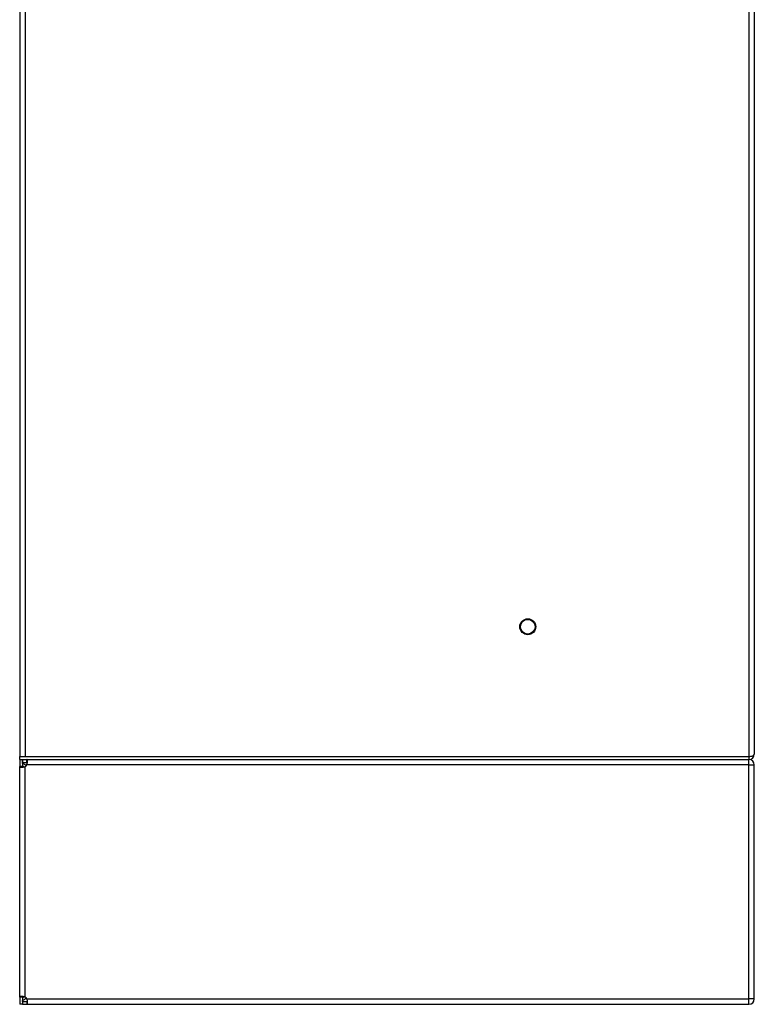
# Model space of a CAD drawing. Units: millimetres. Extents: x 0 to 23234, y 0 to 22576.
# Drawn here: x 12097 to 12397, y 18761 to 19163 of the extents above; entities that cross this region are included whole.
import ezdxf

# ---------------------------------------------------------------- set-up
doc = ezdxf.new("R2010")
doc.units = ezdxf.units.MM
doc.header["$LTSCALE"] = 25
for name, color, linetype in [('BL', 7, 'Continuous'), ('COKOL_P', 7, 'Continuous'), ('Default', 7, 'Continuous'), ('DOL', 7, 'Continuous'), ('KOŁEK_WCISK._M6X', 7, 'Continuous')]:
    doc.layers.add(name, color=color, linetype=linetype)

# ---------------------------------------------------------------- blocks, each defined once
blk = doc.blocks.new('SE32')
at = {"layer": 'BL', "color": 7, "linetype": 'Continuous', "lineweight": 25}
for p, q in [((12099.03, 20760.11), (12099.03, 18862.51)), ((12394.63, 20760.11), (12394.63, 18862.51)), ((12096.83, 20759.11), (12096.83, 18862.51)), ((12396.83, 20759.11), (12396.83, 18863.51)), ((12099.03, 18862.51), (12394.63, 18862.51))]:
    blk.add_line(p, q, dxfattribs=at)
blk.add_circle((12304.33, 18915.51), 3, dxfattribs=at)
blk.add_ellipse((12394.63, 18863.51), major_axis=(-2.2, 0), ratio=0.454545, start_param=1.570796, end_param=3.141593, dxfattribs=at)
at = {"layer": 'COKOL_P', "color": 7, "linetype": 'Continuous', "lineweight": 25}
for p, q in [((12096.83, 18861.31), (12096.83, 18858.42)), ((12097.64, 18858.42), (12096.83, 18858.42)), ((12096.83, 18764.21), (12096.83, 18858.42)), ((12098.03, 18858.42), (12097.64, 18858.42)), ((12098.03, 18861.31), (12098.03, 18858.42)), ((12098.04, 18860.11), (12098.03, 18860.11)), ((12098.04, 18860.11), (12098.04, 18861.31)), ((12098.04, 18860.11), (12099.73, 18860.11)), ((12099.03, 18764.21), (12099.03, 18858.42)), ((12099.04, 18859.11), (12099.73, 18859.11)), ((12099.04, 18859.11), (12099.42, 18858.72)), ((12099.73, 18860.51), (12099.73, 18861.31)), ((12099.73, 18860.11), (12099.73, 18860.51)), ((12394.63, 18859.11), (12099.73, 18859.11)), ((12394.63, 18859.11), (12396.83, 18859.11)), ((12394.63, 18763.51), (12394.63, 18859.11)), ((12396.83, 18763.51), (12396.83, 18859.11)), ((12097.64, 18764.21), (12096.83, 18764.21)), ((12096.83, 18764.21), (12096.83, 18761.31)), ((12098.03, 18761.31), (12096.83, 18761.31)), ((12098.03, 18764.21), (12097.64, 18764.21)), ((12098.03, 18764.21), (12098.03, 18761.31)), ((12098.03, 18762.51), (12098.04, 18762.51)), ((12098.04, 18762.51), (12098.04, 18761.31)), ((12098.04, 18762.51), (12099.73, 18762.51)), ((12098.04, 18761.31), (12099.73, 18761.31)), ((12099.04, 18763.51), (12099.42, 18763.9)), ((12099.73, 18763.51), (12099.04, 18763.51)), ((12099.73, 18763.51), (12394.63, 18763.51)), ((12099.73, 18762.51), (12099.73, 18762.12)), ((12099.73, 18762.12), (12099.73, 18761.31)), ((12099.73, 18761.31), (12394.62, 18761.31)), ((12394.63, 18761.31), (12394.62, 18761.31)), ((12396.83, 18763.51), (12394.63, 18763.51))]:
    blk.add_line(p, q, dxfattribs=at)
for centre, radius, start, end in [((12093.41, 18851.64), 9.35, 53.0415, 60.3788), ((12097.94, 18860.21), 2.1, 301.4734, 328.5266), ((12242.73, 18859.24), 151.91, 359.9534, 0.7832), ((12394.63, 18859.11), 2.2, 0, 90), ((12093.41, 18770.98), 9.35, 299.6212, 306.9585), ((12097.94, 18762.42), 2.1, 31.4734, 58.5266), ((12242.73, 18763.39), 151.91, 359.2168, 0.0466), ((12394.63, 18763.51), 2.2, 270, 0)]:
    blk.add_arc(centre, radius, start, end, dxfattribs=at)
for points, knots in [([(12096.83, 18858.42), (12096.83, 18858.36), (12096.85, 18858.32), (12096.9, 18858.24), (12096.94, 18858.21), (12097.1, 18858.13), (12097.27, 18858.11), (12097.58, 18858.11), (12097.7, 18858.12), (12097.94, 18858.14), (12098.07, 18858.16), (12098.47, 18858.23), (12098.76, 18858.31), (12099.03, 18858.42)], [0, 0, 0, 0, 0.125, 0.125, 0.25, 0.25, 0.5, 0.5, 0.625, 0.625, 0.75, 0.75, 1, 1, 1, 1]), ([(12098.03, 18858.42), (12098.03, 18858.37), (12098.04, 18858.33), (12098.06, 18858.25), (12098.08, 18858.22), (12098.11, 18858.19), (12098.11, 18858.18), (12098.12, 18858.17)], [0, 0, 0, 0, 0.125, 0.125, 0.25, 0.25, 0.2841933, 0.2841933, 0.2841933, 0.2841933]), ([(12098.55, 18858.24), (12098.5, 18858.26), (12098.47, 18858.29), (12098.35, 18858.38), (12098.29, 18858.46), (12098.2, 18858.62), (12098.16, 18858.72), (12098.08, 18859.01), (12098.06, 18859.22), (12098.04, 18859.66), (12098.04, 18859.88), (12098.04, 18860.11)], [0.1914335, 0.1914335, 0.1914335, 0.1914335, 0.25, 0.25, 0.375, 0.375, 0.5, 0.5, 0.75, 0.75, 1, 1, 1, 1]), ([(12099.73, 18859.11), (12099.78, 18859.25), (12099.83, 18859.39), (12099.9, 18859.67), (12099.94, 18859.81), (12100.01, 18860.21), (12100.04, 18860.46), (12100.04, 18860.77), (12100.03, 18860.87), (12100.01, 18861.03), (12099.99, 18861.1), (12099.91, 18861.26), (12099.84, 18861.31), (12099.73, 18861.31)], [0, 0, 0, 0, 0.125, 0.125, 0.25, 0.25, 0.5, 0.5, 0.625, 0.625, 0.75, 0.75, 1, 1, 1, 1]), ([(12099.97, 18860.03), (12099.97, 18860.03), (12099.96, 18860.04), (12099.93, 18860.07), (12099.89, 18860.09), (12099.82, 18860.11), (12099.77, 18860.11), (12099.73, 18860.11)], [0.7158707, 0.7158707, 0.7158707, 0.7158707, 0.75, 0.75, 0.875, 0.875, 1, 1, 1, 1]), ([(12099.03, 18764.21), (12098.89, 18764.26), (12098.76, 18764.31), (12098.48, 18764.38), (12098.34, 18764.42), (12097.94, 18764.49), (12097.69, 18764.52), (12097.37, 18764.52), (12097.28, 18764.51), (12097.12, 18764.48), (12097.05, 18764.47), (12096.89, 18764.39), (12096.83, 18764.31), (12096.83, 18764.21)], [0, 0, 0, 0, 0.125, 0.125, 0.25, 0.25, 0.5, 0.5, 0.625, 0.625, 0.75, 0.75, 1, 1, 1, 1]), ([(12098.12, 18764.45), (12098.11, 18764.45), (12098.11, 18764.44), (12098.08, 18764.41), (12098.06, 18764.37), (12098.04, 18764.3), (12098.03, 18764.25), (12098.03, 18764.21)], [0.7158707, 0.7158707, 0.7158707, 0.7158707, 0.75, 0.75, 0.875, 0.875, 1, 1, 1, 1]), ([(12098.04, 18762.51), (12098.04, 18762.74), (12098.04, 18762.97), (12098.06, 18763.4), (12098.08, 18763.62), (12098.16, 18763.91), (12098.2, 18764), (12098.29, 18764.17), (12098.35, 18764.24), (12098.45, 18764.33), (12098.48, 18764.35), (12098.51, 18764.37)], [0, 0, 0, 0, 0.25, 0.25, 0.5, 0.5, 0.625, 0.625, 0.75, 0.75, 0.790837, 0.790837, 0.790837, 0.790837]), ([(12099.73, 18761.31), (12099.78, 18761.31), (12099.83, 18761.33), (12099.9, 18761.38), (12099.94, 18761.42), (12100.01, 18761.58), (12100.04, 18761.75), (12100.04, 18762.06), (12100.03, 18762.18), (12100.01, 18762.42), (12099.99, 18762.55), (12099.91, 18762.95), (12099.84, 18763.24), (12099.73, 18763.51)], [0, 0, 0, 0, 0.125, 0.125, 0.25, 0.25, 0.5, 0.5, 0.625, 0.625, 0.75, 0.75, 1, 1, 1, 1]), ([(12099.73, 18762.51), (12099.77, 18762.51), (12099.82, 18762.52), (12099.89, 18762.54), (12099.93, 18762.55), (12099.96, 18762.59), (12099.97, 18762.59), (12099.98, 18762.6)], [0, 0, 0, 0, 0.125, 0.125, 0.25, 0.25, 0.291148, 0.291148, 0.291148, 0.291148])]:
    blk.add_open_spline(points, degree=3, knots=knots, dxfattribs=at)
at = {"layer": 'DOL', "color": 7, "linetype": 'Continuous', "lineweight": 25}
for p, q in [((12096.83, 18861.31), (12096.83, 18862.51)), ((12096.83, 18862.51), (12394.63, 18862.51)), ((12394.63, 18862.51), (12394.63, 18861.31)), ((12096.83, 18861.31), (12394.63, 18861.31))]:
    blk.add_line(p, q, dxfattribs=at)
blk.add_arc((12394.63, 18863.51), 2.2, 270, 0, dxfattribs=at)
at = {"layer": 'KOŁEK_WCISK._M6X', "color": 7, "linetype": 'Continuous', "lineweight": 25}
blk.add_circle((12304.33, 18915.51), 3.25, dxfattribs=at)

msp = doc.modelspace()

# ---------------------------------------------------------------- block references
at = {"layer": 'Default'}
msp.add_blockref('SE32', (0, 0), dxfattribs=at)

doc.saveas('drawing.dxf')
